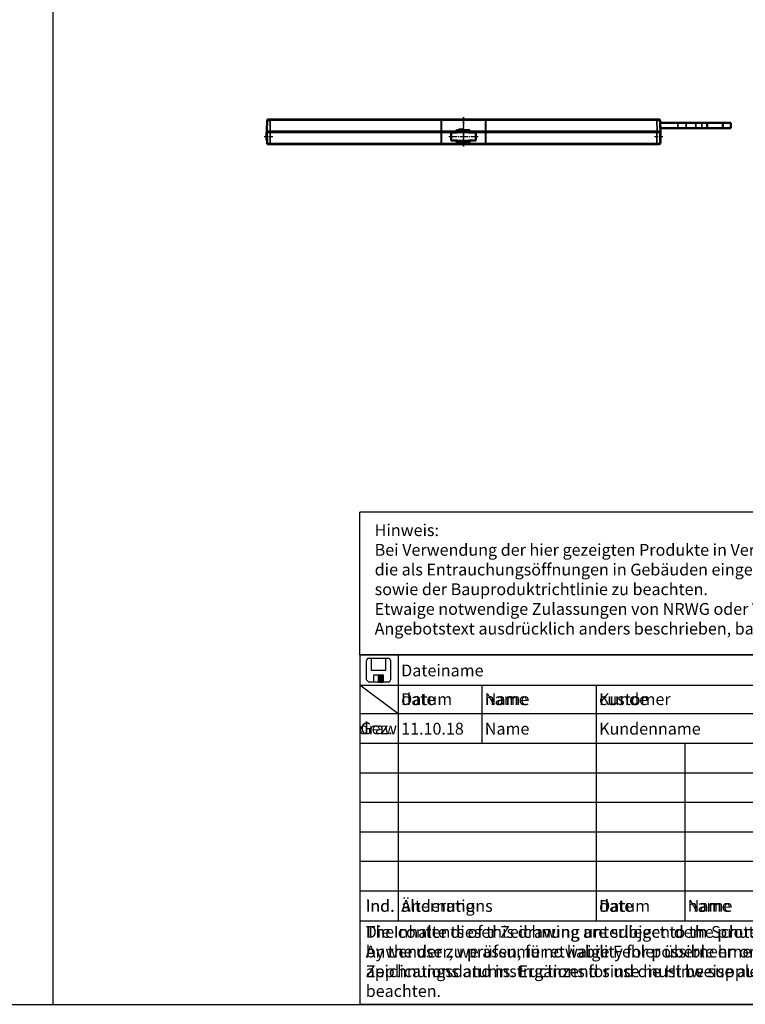
# Model space of a CAD drawing. Extents: x -330 to 3177, y -965 to 1498.
# Drawn here: x 1423 to 2308, y -965 to 235 of the extents above; entities that cross this region are included whole.
import ezdxf

# ---------------------------------------------------------------- set-up
doc = ezdxf.new("R2010")
doc.units = 0
doc.linetypes.add('AM_DIN_G_W050', pattern=[13.75, 9.75, -1.5, 1, -1.5])
doc.linetypes.add('AM_DIN_G_W050x2', pattern=[6.875, 4.75, -0.875, 0.375, -0.875])
for name, color, linetype in [('1_DEUTSCH', 2, 'Continuous'), ('2_ENGLISH', 6, 'Continuous'), ('3_Deutsch_Antriebe', 2, 'Continuous'), ('4_Englisch_Antriebe', 6, 'Continuous'), ('DH_MASS', 3, 'Continuous'), ('DH_RAHMEN', 124, 'Continuous'), ('DH_Rahmen_dünn', 8, 'Continuous'), ('DH_SCHRIFT', 2, 'Continuous'), ('ZEICHNUNG', 7, 'Continuous')]:
    doc.layers.add(name, color=color, linetype=linetype)
for name, color, linetype, lineweight in [('AM_7', 4, 'AM_DIN_G_W050', 25), ('Sichtbar (ISO)', 7, 'Continuous', 50), ('Sichtbar schmal (ISO)', 3, 'Continuous', 35)]:
    doc.layers.add(name, color=color, linetype=linetype, lineweight=lineweight)
doc.styles.add('ROMANS', font='romans', dxfattribs={"height": 3.5})
doc.styles.get("Standard").update_dxf_attribs({"font": 'monotxt.shx'})

# ---------------------------------------------------------------- blocks, each defined once
blk = doc.blocks.new('RAHMEN')
at = {"layer": 'DH_RAHMEN'}
blk.add_line((30.2, 0), (3507.2, 0), dxfattribs=at)
at = {"layer": 'DH_Rahmen_dünn'}
blk.add_line((1794.1, 2451), (1794.1, 0), dxfattribs=at)
blk = doc.blocks.new('PLANKOPF_DE_EN')
at = {"layer": '1_DEUTSCH'}
for p, q in [((0, 599.9), (-1339, 599.9)), ((-1339, 425.9), (-1339, 599.9)), ((-1339, 425.9), (0, 425.9))]:
    blk.add_line(p, q, dxfattribs=at)
at = {"layer": '3_Deutsch_Antriebe'}
blk.add_line((-1339, 425.9), (0, 425.9), dxfattribs=at)
at = {"layer": '4_Englisch_Antriebe'}
blk.add_line((-1339, 425.9), (0.3, 425.9), dxfattribs=at)
at = {"layer": 'DH_RAHMEN'}
for p, q in [((0.2, 425.9), (-1339, 425.9)), ((-1339, 425.9), (-1339, 0)), ((-1292.2, 425.9), (-1292.2, 317.9)), ((-1339, 388.9), (-835, 388.9)), ((-1292.2, 353.9), (-1339, 388.9)), ((-1190.3, 388.9), (-1190.3, 317.9)), ((-1051, 388.9), (-1051, 101.9)), ((-835, 353.9), (-1339, 353.9)), ((0, 317.9), (-1339, 317.9)), ((-835, 317.9), (-1339, 317.9)), ((-1292.2, 317.9), (-1292.2, 101.9)), ((-943, 317.9), (-943, 101.9)), ((-835, 281.9), (-1339, 281.9)), ((-835, 245.9), (-1339, 245.9)), ((-835, 209.9), (-1339, 209.9)), ((-835, 173.9), (-1339, 173.9)), ((-835, 137.9), (-1339, 137.9)), ((-1339, 101.9), (0.2, 101.9)), ((-1339, 0), (0, 0))]:
    blk.add_line(p, q, dxfattribs=at)
at = {"layer": 'ZEICHNUNG', "color": 4}
for p, q in [((-1327.9, 421.8), (-1304.6, 421.8)), ((-1325, 421.8), (-1325, 407.3)), ((-1307.5, 407.3), (-1307.5, 421.8)), ((-1330.8, 395.6), (-1330.8, 418.9)), ((-1301.7, 418.9), (-1301.7, 395.6)), ((-1325, 407.3), (-1307.5, 407.3)), ((-1322.1, 392.7), (-1322.1, 401.4)), ((-1322.1, 401.4), (-1316.3, 401.4)), ((-1316.3, 401.4), (-1316.3, 392.7)), ((-1316.3, 392.7), (-1316.3, 401.4)), ((-1316.3, 401.4), (-1310.4, 401.4)), ((-1316.3, 401.1), (-1310.4, 401.1)), ((-1316.3, 400.6), (-1310.4, 400.6)), ((-1316.3, 400.1), (-1310.4, 400.1)), ((-1316.3, 399.7), (-1310.4, 399.7)), ((-1316.3, 399.2), (-1310.4, 399.2)), ((-1316.3, 398.7), (-1310.4, 398.7)), ((-1316.3, 398.3), (-1310.4, 398.3)), ((-1316.3, 397.8), (-1310.4, 397.8)), ((-1316.3, 397.3), (-1310.4, 397.3)), ((-1316.3, 396.9), (-1310.4, 396.9)), ((-1316.3, 396.4), (-1310.4, 396.4)), ((-1315.5, 392.7), (-1315.5, 401.4)), ((-1313.7, 392.7), (-1313.7, 401.4)), ((-1311.8, 392.7), (-1311.8, 401.4)), ((-1310.4, 401.4), (-1310.4, 392.7)), ((-1327.9, 392.7), (-1330.8, 395.6)), ((-1304.6, 392.7), (-1327.9, 392.7)), ((-1316.3, 392.7), (-1322.1, 392.7)), ((-1316.3, 396), (-1310.4, 396)), ((-1316.3, 395.5), (-1310.4, 395.5)), ((-1316.3, 395), (-1310.4, 395)), ((-1316.3, 394.6), (-1310.4, 394.6)), ((-1316.3, 394.1), (-1310.4, 394.1)), ((-1316.3, 393.6), (-1310.4, 393.6)), ((-1316.3, 393.2), (-1310.4, 393.2)), ((-1310.4, 392.7), (-1316.3, 392.7)), ((-1316.3, 392.7), (-1310.4, 392.7))]:
    blk.add_line(p, q, dxfattribs=at)
for centre, start, end in [((-1327.9, 418.9), 90, 180), ((-1304.6, 418.9), 0, 90), ((-1304.6, 395.6), 270, 0)]:
    blk.add_arc(centre, 2.92, start, end, dxfattribs=at)
at = {"layer": '1_DEUTSCH', "style": 'ROMANS'}
for s, p in [('Datum', (-1288.6, 364.7)), ('Name', (-1186.7, 364.7)), ('Kunde', (-1047.4, 364.7)), ('Gez.', (-1338.2, 329.1)), ('Ind.', (-1331.8, 112.7)), ('Änderung', (-1288.6, 112.7)), ('Datum', (-1047.4, 112.7)), ('Name', (-939.4, 112.7))]:
    blk.add_text(s, height=14.4, dxfattribs=at).set_placement(p)
at = {"layer": '1_DEUTSCH', "insert": (-1320.9, 585.1), "char_height": 14.4, "attachment_point": 1}
blk.add_mtext('{\\fArial|b0|i0|c0|p34;Hinweis:\\PBei Verwendung der hier gezeigten Produkte in Verbindung mit Natürlichen Rauch- und Wärmeabzugsgeräten (NRWG),\\Pdie als Entrauchungsöffnungen in Gebäuden eingesetzt werden, sind die Anforderungen entsprechend der Landesbauordnungen\\Psowie der Bauproduktrichtlinie zu beachten.\\PEtwaige notwendige Zulassungen von NRWG oder Verwendbarkeitsnachweise zur Zustimmung im Einzelfall sind, sofern nicht im\\PAngebotstext ausdrücklich anders beschrieben, bauseits zu erwirken.}', dxfattribs=at)
at = {"layer": '1_DEUTSCH', "insert": (-1331.8, 95.4), "char_height": 14.4, "width": 1316.337, "attachment_point": 1}
blk.add_mtext('{\\fArial|b0|i0|c0|p34;Die Inhalte dieser Zeichnung unterliegen dem Schutz des Urheberrechts und sind Eigentum von D+H Mechatronic AG. Die Zeichnung ist vom Anwender zu prüfen, für etwaige Fehler übernehmen wir keine Haftung. Die Inhalte entsprechen dem Entwicklungsstand des Zeichnungsdatums. Ergänzend sind die Hinweise aus den Produktinformationen, Gebrauchsanleitungen und Anwendungszeichnungen zu beachten.  \\P                                                                                                                                                                                                                         }', dxfattribs=at)
at = {"layer": '1_DEUTSCH', "style": 'ROMANS', "flags": 4}
for tag, p in [('BENENNUNG1', (-719.1, 361.1)), ('BENENNUNG2', (-719.1, 334))]:
    blk.add_attdef(tag, p, '', height=14.4, dxfattribs=at)
at = {"layer": '2_ENGLISH', "style": 'ROMANS'}
for s, p in [('date', (-1288.6, 364.7)), ('name', (-1186.7, 364.7)), ('customer', (-1047.4, 364.7)), ('draw', (-1340.3, 329.1)), ('ind.', (-1331.8, 112.7)), ('alternations', (-1288.6, 112.7)), ('date', (-1047.4, 112.7)), ('name', (-939.4, 112.7))]:
    blk.add_text(s, height=14.4, dxfattribs=at).set_placement(p)
at = {"layer": '2_ENGLISH', "insert": (-1331.8, 95.4), "char_height": 14.4, "width": 1316.337, "attachment_point": 1}
blk.add_mtext('{\\fArial|b0|i0|c0|p34;The contents of this drawing are subject to the protection of copyright and are property of D+H Mechatronic AG. The drawing has to be checked by the user, we assume no liability for possible errors. The contents comply with the state of the art at the date of drawing. Details for applications and instructions for use must be supplementary observed.  \\P                                                                                                                                                                                                                         }', dxfattribs=at)
at = {"layer": '2_ENGLISH', "style": 'ROMANS', "flags": 4}
for tag, p in [('DESCRIPTION1', (-719.1, 361.1)), ('DESCRIPTION2', (-719.1, 334))]:
    blk.add_attdef(tag, p, '', height=14.4, dxfattribs=at)
at = {"layer": 'DH_SCHRIFT', "style": 'ROMANS', "flags": 4}
for tag, p in [('DATEINAME', (-1288.6, 399.7)), ('NAME', (-1186.7, 328.7)), ('KUNDE', (-1047.4, 328.7)), ('ARTIKELNUMMER', (-824.2, 256.7)), ('XX', (-576.7, 181.2)), ('X:X', (-786.6, 112.6)), ('MM', (-651.4, 112.7)), ('DINA3', (-532.5, 112.7)), ('BL', (-381.6, 112.7))]:
    blk.add_attdef(tag, p, '', height=14.4, dxfattribs=at)
at = {"layer": 'DH_SCHRIFT', "linetype": 'Continuous', "style": 'ROMANS'}
for tag, p in [('R5', (-1331.8, 292.7)), ('ÄNDERUNG5', (-1288.6, 293.2)), ('DATUM5', (-1047.4, 292.7)), ('NAME5', (-939.4, 292.7)), ('R4', (-1331.8, 256.7)), ('ÄNDERUNG4', (-1288.6, 257.2)), ('DATUM4', (-1047.4, 256.7)), ('NAME4', (-939.4, 256.7)), ('R3', (-1331.8, 220.7)), ('ÄNDERUNG3', (-1288.6, 220.7)), ('DATUM3', (-1047.4, 220.7)), ('NAME3', (-939.4, 220.7)), ('R2', (-1331.8, 184.7)), ('ÄNDERUNG2', (-1288.6, 184.9)), ('DATUM2', (-1047.4, 184.7)), ('NAME2', (-939.4, 184.7)), ('R1', (-1331.8, 148.7)), ('ÄNDERUNG1', (-1288.6, 148.7)), ('DATUM1', (-1047.4, 148.7)), ('NAME1', (-939.4, 148.7))]:
    blk.add_attdef(tag, p, '', height=14.4, dxfattribs=at)
blk = doc.blocks.new('VCD-0204-KETTE_350   (T)')
at = {"layer": 'AM_7'}
for p, q in [((0, 23.7), (0, -12.3)), ((0, -12.3), (0, 23.7)), ((-18.1, 0), (18, 0)), ((-18, 0), (18, 0))]:
    blk.add_line(p, q, dxfattribs=at)
at = {"layer": 'Sichtbar (ISO)'}
for p, q in [((-15, -4.5), (-15, 4.5)), ((-14.5, 5), (-8, 5)), ((-7.5, 6), (-7.5, 5.5)), ((5.5, 6.5), (-7, 6.5)), ((6, 5.5), (6, 6)), ((14.5, 5), (6.5, 5)), ((15, 4.5), (15, -4.5)), ((-14.5, -5), (-8, -5)), ((-7.5, -5.5), (-7.5, -6)), ((-7, -6.5), (5.5, -6.5)), ((-2.8, -7), (-5.5, -7)), ((-2.3, -6.5), (-2.3, -7.2)), ((-0.5, -7), (-1.5, -7)), ((-0.6, -6.5), (-0.5, -7)), ((6, -6), (6, -5.5)), ((14.5, -5), (6.5, -5))]:
    blk.add_line(p, q, dxfattribs=at)
for centre, radius, start, end in [((-14.5, 4.5), 0.5, 90, 180), ((-8, 5.5), 0.5, 270, 302.4104), ((-8, 5.5), 0.5, 302.4104, 328.8482), ((-8, 5.5), 0.5, 328.8482, 0), ((-7, 6), 0.5, 90, 180), ((-3, 0.3), 6.5, 72.0798, 107.9202), ((5.5, 6), 0.5, 0, 90), ((6.5, 5.5), 0.5, 180, 211.1518), ((6.5, 5.5), 0.5, 211.1518, 237.5896), ((6.5, 5.5), 0.5, 237.5896, 270), ((14.5, 4.5), 0.5, 0, 90), ((-14.5, -4.5), 0.5, 180, 270), ((-8, -5.5), 0.5, 57.5896, 90), ((-8, -5.5), 0.5, 31.1518, 57.5896), ((-8, -5.5), 0.5, 0, 31.1518), ((-7, -6), 0.5, 180, 270), ((-3, -1), 6.5, 250.0404, 292.6199), ((5.5, -6), 0.5, 270, 0), ((6.5, -5.5), 0.5, 122.4104, 148.8482), ((6.5, -5.5), 0.5, 148.8482, 180), ((6.5, -5.5), 0.5, 90, 122.4104), ((14.5, -4.5), 0.5, 270, 0)]:
    blk.add_arc(centre, radius, start, end, dxfattribs=at)
for centre, ratio, start_param, end_param in [((-4.4, -1), 0.625008, 5.991304, 6.059983), ((-1.7, -1), 0.625008, 5.991304, 6.122882), ((-3.3, -1), 0.988539, 0.160303, 0.291881)]:
    blk.add_ellipse(centre, major_axis=(0, -6.26), ratio=ratio, start_param=start_param, end_param=end_param, dxfattribs=at)
for points, weights in [([(-5.5, -6.5), (-5.5, -6.7), (-5.5, -7)], [1.00165757335, 1.00087584068, 1]), ([(-2.8, -7), (-2.8, -6.7), (-2.8, -6.5)], [1, 1.00087584068, 1.00165757335]), ([(-1.6, -6.5), (-1.5, -6.7), (-1.5, -7)], [1.00165757335, 1.00087584068, 1])]:
    blk.add_rational_spline(points, weights, degree=2, dxfattribs=at)
at = {"layer": 'Sichtbar schmal (ISO)'}
for p, q in [((-14.5, 5), (-14.5, -5)), ((-8, 4.8), (-8, 5)), ((6.5, 4.8), (-8, 4.8)), ((-7, 6), (-7, 6.5)), ((-7, 6.5), (-7, 6.5)), ((-7, 6.5), (5.5, 6.5)), ((5.5, 6.5), (5.5, 6)), ((5.5, 6.5), (5.5, 6.5)), ((6.5, 5), (6.5, 4.8)), ((14.5, -5), (14.5, 5)), ((-8, -5), (-8, -4.8)), ((6.5, -4.8), (-8, -4.8)), ((-7, -6.5), (-7, -6)), ((-7, -6.5), (-7, -6.5)), ((5.5, -6.5), (-7, -6.5)), ((5.5, -6), (5.5, -6.5)), ((5.5, -6.5), (5.5, -6.5)), ((6.5, -4.8), (6.5, -5))]:
    blk.add_line(p, q, dxfattribs=at)
for centre, start, end in [((-8, 6), 302.4104, 328.8482), ((-8, 6), 328.8482, 0), ((6.5, 6), 180, 211.1518), ((6.5, 6), 211.1518, 237.5896), ((-8, -6), 31.1518, 57.5896), ((-8, -6), 0, 31.1518), ((6.5, -6), 148.8482, 180), ((6.5, -6), 122.4104, 148.8482)]:
    blk.add_arc(centre, 1, start, end, dxfattribs=at)
for centre, major_axis, ratio, start_param, end_param in [((-7.5, 4.7), (-0.268, 0.422), 0.896163, 5.66682, 6.283185), ((-7.2, 5), (-0.428, 0.259), 0.95513, 5.235988, 6.283185), ((-7, 6), (-0.5, 0), 0.966543, 4.712389, 6.283185), ((-7, 5.5), (-0.5, 0), 0.966543, 4.712389, 6.283185), ((5.5, 6), (0.5, 0), 0.966543, 0, 1.570796), ((5.5, 5.5), (0.5, 0), 0.966543, 0, 1.570796), ((5.6, 5), (0.428, 0.259), 0.95513, 0, 1.047198), ((5.9, 4.7), (0.268, 0.422), 0.896163, 0, 0.616365), ((-7.5, -4.7), (-0.268, -0.422), 0.896163, 0, 0.616365), ((-7.2, -5), (-0.428, -0.259), 0.95513, 0, 1.047198), ((-7, -5.5), (-0.5, 0), 0.966543, 0, 1.570796), ((-7, -6), (-0.5, 0), 0.966543, 0, 1.570796), ((5.5, -5.5), (0.5, 0), 0.966543, 4.712389, 6.283185), ((5.5, -6), (0.5, 0), 0.966543, 4.712389, 6.283185), ((5.6, -5), (0.428, -0.259), 0.95513, 5.235988, 6.283185), ((5.9, -4.7), (0.268, -0.422), 0.896163, 5.66682, 6.283185)]:
    blk.add_ellipse(centre, major_axis=major_axis, ratio=ratio, start_param=start_param, end_param=end_param, dxfattribs=at)
for points, knots in [([(-7.8, 5.1), (-7.8, 5.1), (-7.8, 5.1), (-7.9, 5), (-7.9, 5), (-7.9, 5), (-7.9, 5), (-7.9, 4.9), (-8, 4.9), (-8, 4.9), (-8, 4.8)], [-0.1299378, -0.1299378, -0.1299378, -0.1299378, -0.0972129, -0.0972129, -0.064488, -0.064488, -0.064488, -0.0317632, -0.0317632, 0.0009617, 0.0009617, 0.0009617, 0.0009617]), ([(-8, 4.8), (-8, 4.9), (-7.9, 4.9), (-7.9, 4.9), (-7.8, 5), (-7.8, 5), (-7.7, 5), (-7.7, 5), (-7.6, 5.1), (-7.5, 5.1), (-7.5, 5.1)], [-0.0009617, -0.0009617, -0.0009617, -0.0009617, 0.0317632, 0.0317632, 0.064488, 0.064488, 0.064488, 0.0972129, 0.0972129, 0.1299378, 0.1299378, 0.1299378, 0.1299378]), ([(5.9, 5.1), (6, 5.1), (6.1, 5), (6.3, 4.9), (6.4, 4.9), (6.5, 4.8)], [0, 0, 0, 0, 0.0654497, 0.0654497, 0.1308994, 0.1308994, 0.1308994, 0.1308994]), ([(6.5, 4.8), (6.4, 4.9), (6.4, 4.9), (6.3, 5), (6.2, 5.1), (6.2, 5.1)], [-0.1308994, -0.1308994, -0.1308994, -0.1308994, -0.0654497, -0.0654497, 0, 0, 0, 0]), ([(-7.5, -5.1), (-7.5, -5.1), (-7.6, -5.1), (-7.7, -5), (-7.7, -5), (-7.8, -5), (-7.8, -5), (-7.9, -4.9), (-7.9, -4.9), (-8, -4.9), (-8, -4.8)], [0, 0, 0, 0, 0.0327249, 0.0327249, 0.0654497, 0.0654497, 0.0654497, 0.0981746, 0.0981746, 0.1308994, 0.1308994, 0.1308994, 0.1308994]), ([(-8, -4.8), (-8, -4.9), (-8, -4.9), (-7.9, -4.9), (-7.9, -5), (-7.9, -5), (-7.9, -5), (-7.9, -5), (-7.8, -5.1), (-7.8, -5.1), (-7.8, -5.1)], [-0.1308994, -0.1308994, -0.1308994, -0.1308994, -0.0981746, -0.0981746, -0.0654497, -0.0654497, -0.0654497, -0.0327249, -0.0327249, 0, 0, 0, 0]), ([(6.5, -4.8), (6.4, -4.9), (6.4, -4.9), (6.3, -4.9), (6.2, -5), (6.2, -5), (6.1, -5), (6.1, -5), (6, -5.1), (6, -5.1), (5.9, -5.1)], [-0.0009617, -0.0009617, -0.0009617, -0.0009617, 0.0317632, 0.0317632, 0.064488, 0.064488, 0.064488, 0.0972129, 0.0972129, 0.1299378, 0.1299378, 0.1299378, 0.1299378]), ([(6.2, -5.1), (6.2, -5.1), (6.2, -5.1), (6.3, -5), (6.3, -5), (6.3, -5), (6.3, -5), (6.4, -4.9), (6.4, -4.9), (6.4, -4.9), (6.5, -4.8)], [-0.1299378, -0.1299378, -0.1299378, -0.1299378, -0.0972129, -0.0972129, -0.064488, -0.064488, -0.064488, -0.0317632, -0.0317632, 0.0009617, 0.0009617, 0.0009617, 0.0009617])]:
    blk.add_open_spline(points, degree=3, knots=knots, dxfattribs=at)
blk = doc.blocks.new('VCD-0204-0350-5-ACB M1-M_HUB_T')
at = {"layer": 'AM_7'}
for p, q in [((0, -12.3), (0, 23.7)), ((-18, 0), (18, 0))]:
    blk.add_line(p, q, dxfattribs=at)
at = {"layer": 'AM_7', "linetype": 'AM_DIN_G_W050x2'}
for p, q in [((-243, 0), (-232.6, 0)), ((232.6, 0), (243, 0))]:
    blk.add_line(p, q, dxfattribs=at)
at = {"layer": 'Sichtbar (ISO)'}
for p, q in [((-239.5, 19.8), (-239.8, 6.2)), ((-238.5, 20.7), (-235.5, 20.7)), ((-27.1, 20.7), (-235.5, 20.7)), ((-26.3, 20.7), (-27.1, 20.7)), ((-26.3, 20.7), (26.3, 20.7)), ((27.1, 20.7), (26.3, 20.7)), ((235.5, 20.7), (27.1, 20.7)), ((235.5, 20.7), (238.5, 20.7)), ((239.8, 6.2), (239.5, 19.8)), ((239.6, 18.4), (239.6, 17.6)), ((239.7, 13.6), (239.6, 17.6)), ((239.6, 16.6), (261.1, 16.6)), ((239.7, 13.6), (239.6, 13.6)), ((239.6, 13.1), (239.7, 13.1)), ((239.7, 9.9), (239.7, 13.1)), ((270, 16.6), (261.1, 16.6)), ((270, 16.6), (281.6, 16.6)), ((290.5, 16.6), (281.6, 16.6)), ((290.5, 16.6), (296.8, 16.6)), ((296.8, 10), (296.8, 16.7)), ((315.8, 16.7), (296.8, 16.7)), ((315.8, 16.7), (315.8, 10)), ((315.8, 16.6), (325.8, 16.6)), ((325.8, 16.6), (325.8, 10.1)), ((-240, 5.2), (-239.7, 5.2)), ((-240, -0.1), (-240, 5.2)), ((-235.8, 6.2), (-239.8, 6.2)), ((-239.7, 5.2), (-239.7, 6.2)), ((-239.7, 5.2), (-235.7, 5.2)), ((-239.7, 5.2), (-239.5, -8.3)), ((-238.6, 6.2), (-238.7, 5.2)), ((-235.8, 6.2), (-27.2, 6.2)), ((-27.2, 5.2), (-235.7, 5.2)), ((-27.2, 6.2), (-26.8, 6.2)), ((-26.8, 5.2), (-27.2, 5.2)), ((-8.9, 6.2), (-26.8, 6.2)), ((-26.8, 5.2), (-8.9, 5.2)), ((-8.4, 7.6), (-8.9, 6.2)), ((-8.9, 6.3), (-8.9, 5.2)), ((-8.9, 5.2), (-8.8, 5)), ((-8.6, 5), (-8.6, 7.1)), ((5.2, 7.2), (-8.5, 7.2)), ((-5.9, 7.6), (-8.4, 7.6)), ((-5.6, 8.4), (-5.9, 7.6)), ((-5.9, 7.7), (-4.5, 7.7)), ((-5.4, 7.8), (-5.8, 7.8)), ((0, 8.4), (-5.6, 8.4)), ((-5.4, 7.8), (-5.4, 8.4)), ((-5.4, 7.8), (-5.1, 7.8)), ((-5.1, 7.8), (-5.1, 8.4)), ((-5.1, 7.8), (-3.2, 7.8)), ((-1.7, 7.7), (-4.5, 7.7)), ((-3.2, 8.4), (-3.2, 7.8)), ((-2.4, 7.8), (-3.2, 7.8)), ((-2.4, 7.8), (-2.4, 8.4)), ((-2.4, 7.8), (-0.4, 7.8)), ((-1.7, 7.7), (-1.1, 7.7)), ((-1, 7.7), (-1.1, 7.7)), ((-1, 7.7), (-1, 7.7)), ((-0.4, 8.4), (-0.4, 7.8)), ((0.2, 7.8), (-0.4, 7.8)), ((0.3, 7.6), (0, 8.4)), ((7.5, 7.6), (0.3, 7.6)), ((5.2, 7.6), (5.2, 6.5)), ((5.9, 6.2), (7, 6.2)), ((7, 7.6), (7, 6.2)), ((7, 6.2), (7, 7.6)), ((7, 6.2), (7, 6.2)), ((7, 6.2), (8, 6.2)), ((8, 6.2), (7.5, 7.6)), ((7.9, 5), (8, 5.2)), ((8, 5.2), (8, 6.3)), ((26.8, 6.2), (8, 6.2)), ((8, 5.2), (26.8, 5.2)), ((26.8, 6.2), (27.2, 6.2)), ((27.2, 5.2), (26.8, 5.2)), ((27.2, 6.2), (235.8, 6.2)), ((235.7, 5.2), (27.2, 5.2)), ((235.7, 5.2), (239.7, 5.2)), ((239.8, 6.2), (235.8, 6.2)), ((238.6, 6.2), (238.6, 5.2)), ((239.5, -8.3), (239.7, 5.2)), ((239.7, 10.1), (261.1, 10.1)), ((239.7, 5.2), (239.7, 6.2)), ((240, 5.2), (239.7, 5.2)), ((240.2, 6.9), (240, -8.1)), ((240, 6.9), (240, 4.4)), ((240, 6.9), (240.2, 6.9)), ((240, -0.1), (240, 5.2)), ((261.1, 10.1), (270, 10.1)), ((270, 10.1), (281.6, 10.1)), ((281.6, 10.1), (290.5, 10.1)), ((290.5, 10.1), (296.8, 10.1)), ((315.8, 10), (296.8, 10)), ((296.8, 9.9), (296.8, 10)), ((315.8, 10.1), (325.8, 10.1)), ((315.8, 10), (315.8, 9.9)), ((-240, -0.1), (-240, -4.6)), ((-240, -4.6), (-239.5, -4.6)), ((-235.5, -9.3), (-238.5, -9.3)), ((-235.5, -9.3), (-26.7, -9.3)), ((26.7, -9.3), (-26.7, -9.3)), ((-8.3, -5), (-8.2, -7)), ((-7.9, -7.3), (-6.1, -7.3)), ((-4.8, -7.3), (-6.1, -7.3)), ((-5.8, -7.7), (-5.8, -7.6)), ((0.5, -7.3), (-1.3, -7.3)), ((0.2, -7.6), (0.2, -7.8)), ((0.5, -7.3), (7, -7.3)), ((7.3, -7), (7.4, -5)), ((26.7, -9.3), (235.5, -9.3)), ((165, -9.3), (166, -9.3)), ((165, -9.3), (165, -9.3)), ((234, -9.3), (166, -9.3)), ((189.1, -9.3), (189.1, -9.3)), ((189.6, -9.3), (189.1, -9.3)), ((189.6, -9.3), (189.6, -9.3)), ((189.9, -9.3), (189.6, -9.3)), ((190.3, -9.3), (189.9, -9.3)), ((191.1, -9.3), (190.3, -9.3)), ((191.3, -9.3), (191.1, -9.3)), ((191.3, -9.3), (191.3, -9.3)), ((191.8, -9.3), (191.8, -9.3)), ((192.2, -9.3), (191.8, -9.3)), ((192.2, -9.3), (192.2, -9.3)), ((192.9, -9.3), (192.9, -9.3)), ((192.9, -9.3), (192.9, -9.3)), ((192.9, -9.3), (192.9, -9.3)), ((193.3, -9.3), (192.9, -9.3)), ((193.4, -9.3), (193.3, -9.3)), ((193.3, -9.3), (193.3, -9.3)), ((193.4, -9.3), (193.4, -9.3)), ((194, -9.3), (194, -9.3)), ((194.4, -9.3), (194, -9.3)), ((194.4, -9.3), (194.4, -9.3)), ((194.5, -9.3), (194.4, -9.3)), ((194.9, -9.3), (194.5, -9.3)), ((195.6, -9.3), (194.9, -9.3)), ((195.6, -9.3), (195.6, -9.3)), ((196, -9.3), (195.6, -9.3)), ((196, -9.3), (196, -9.3)), ((196.4, -9.3), (196.4, -9.3)), ((196.8, -9.3), (196.4, -9.3)), ((196.8, -9.3), (196.8, -9.3)), ((197.2, -9.3), (196.8, -9.3)), ((198.1, -9.3), (197.2, -9.3)), ((198.4, -9.3), (198.1, -9.3)), ((198.4, -9.3), (198.4, -9.3)), ((198.7, -9.3), (198.7, -9.3)), ((198.9, -9.3), (198.7, -9.3)), ((199.7, -9.3), (198.9, -9.3)), ((200.6, -9.3), (199.7, -9.3)), ((200.6, -9.3), (200.6, -9.3)), ((201, -9.3), (201, -9.3)), ((201.5, -9.3), (201, -9.3)), ((201.5, -9.3), (201.5, -9.3)), ((201.5, -9.3), (201.5, -9.3)), ((202, -9.3), (201.5, -9.3)), ((202.6, -9.3), (202, -9.3)), ((202.6, -9.3), (202.6, -9.3)), ((203.1, -9.3), (202.6, -9.3)), ((203.1, -9.3), (203.1, -9.3)), ((203.5, -9.3), (203.5, -9.3)), ((203.6, -9.3), (203.5, -9.3)), ((203.6, -9.3), (203.6, -9.3)), ((204, -9.3), (203.6, -9.3)), ((204.5, -9.3), (204, -9.3)), ((205.8, -9.3), (204.5, -9.3)), ((205.8, -9.3), (205.8, -9.3)), ((206.1, -9.3), (206.1, -9.3)), ((207.2, -9.3), (206.1, -9.3)), ((207.8, -9.3), (207.2, -9.3)), ((207.8, -9.3), (207.8, -9.3)), ((208.3, -9.3), (207.8, -9.3)), ((208.3, -9.3), (208.3, -9.3)), ((208.6, -9.3), (208.6, -9.3)), ((210, -9.3), (208.6, -9.3)), ((210, -9.3), (210, -9.3)), ((210.5, -9.3), (210, -9.3)), ((210.5, -9.3), (210.5, -9.3)), ((211, -9.3), (210.5, -9.3)), ((211, -9.3), (211, -9.3)), ((211, -9.3), (211, -9.3)), ((212.2, -9.3), (211, -9.3)), ((212.2, -9.3), (212.2, -9.3)), ((212.6, -9.3), (212.2, -9.3)), ((213.8, -9.3), (212.6, -9.3)), ((212.6, -9.3), (212.6, -9.3)), ((213.8, -9.3), (213.8, -9.3)), ((234, -9.3), (235, -9.3)), ((235, -9.3), (235, -9.3)), ((238.5, -9.3), (235.5, -9.3)), ((240, -4.6), (239.5, -4.6)), ((239.8, -4.6), (239.8, -8.1)), ((239.8, -8.1), (240, -8.1)), ((240, -0.1), (240, -4.6))]:
    blk.add_line(p, q, dxfattribs=at)
for centre, radius, start, end in [((-238.5, 19.7), 1, 90, 179), ((238.5, 19.7), 1, 1, 90), ((239.4, 18.4), 0.2, 1, 35.425), ((-238.5, -8.3), 1, 181, 270), ((-1, -7), 0.3, 270, 340.6317), ((238.5, -8.3), 1, 270, 359)]:
    blk.add_arc(centre, radius, start, end, dxfattribs=at)
for start_param, end_param in [(4.629155, 4.709522), (4.709522, 4.715256)]:
    blk.add_ellipse((0, -6.3), major_axis=(69.8, 0), ratio=0.020757, start_param=start_param, end_param=end_param, dxfattribs=at)
for points, knots in [([(-1, 7.7), (-1, 7.8), (-0.9, 7.8), (-0.9, 7.8), (-0.8, 7.8), (-0.8, 7.8), (-0.8, 7.8), (-0.7, 7.8), (-0.7, 7.8), (-0.6, 7.8), (-0.6, 7.8), (-0.6, 7.8)], [1.38249058, 1.38249058, 1.38249058, 1.38249058, 1.40069978, 1.40069978, 1.41890899, 1.41890899, 1.43711819, 1.43711819, 1.45532739, 1.45532739, 1.47302125, 1.47302125, 1.47302125, 1.47302125]), ([(-8.2, -7), (-8.2, -7), (-8.2, -7), (-8.2, -7.1), (-8.2, -7.1), (-8.1, -7.2), (-8.1, -7.2), (-8, -7.2), (-8, -7.3), (-7.9, -7.3)], [0.09220875, 0.09220875, 0.09220875, 0.09220875, 0.10200343, 0.10200343, 0.11329485, 0.11329485, 0.12466787, 0.12466787, 0.1359811, 0.1359811, 0.1359811, 0.1359811]), ([(-6.1, -7.3), (-6.1, -7.3), (-6, -7.3), (-5.9, -7.3), (-5.9, -7.3), (-5.9, -7.4), (-5.8, -7.4), (-5.8, -7.5), (-5.8, -7.5), (-5.8, -7.6), (-5.8, -7.6), (-5.8, -7.6), (-5.8, -7.6)], [0.13594545, 0.13594545, 0.13594545, 0.13594545, 0.14722947, 0.14722947, 0.15855945, 0.15855945, 0.16986557, 0.16986557, 0.18117169, 0.18117169, 0.18117169, 0.18121524, 0.18121524, 0.18121524, 0.18121524]), ([(0.2, -7.6), (0.2, -7.6), (0.2, -7.6), (0.2, -7.6), (0.2, -7.5), (0.2, -7.5), (0.2, -7.4), (0.3, -7.4), (0.3, -7.3), (0.3, -7.3), (0.4, -7.3), (0.5, -7.3), (0.5, -7.3)], [0.18082445, 0.18082445, 0.18082445, 0.18082445, 0.18082595, 0.18082595, 0.18082595, 0.1921283, 0.1921283, 0.20343065, 0.20343065, 0.21473207, 0.21473207, 0.22602973, 0.22602973, 0.22602973, 0.22602973]), ([(7, -7.3), (7.1, -7.3), (7.1, -7.2), (7.2, -7.2), (7.2, -7.2), (7.3, -7.1), (7.3, -7.1), (7.3, -7), (7.3, -7), (7.3, -7)], [0.13603827, 0.13603827, 0.13603827, 0.13603827, 0.14734212, 0.14734212, 0.15869888, 0.15869888, 0.16999183, 0.16999183, 0.1797814, 0.1797814, 0.1797814, 0.1797814])]:
    blk.add_open_spline(points, degree=3, knots=knots, dxfattribs=at)
at = {"layer": 'Sichtbar schmal (ISO)'}
for p, q in [((-235.8, 6.2), (-235.5, 19.8)), ((-235.5, 19.8), (-235.5, 20.7)), ((-235.5, 19.8), (-27.1, 19.8)), ((-27.1, 19.8), (-27.1, 20.7)), ((26.7, 19.8), (-26.7, 19.8)), ((27.1, 19.8), (27.1, 20.7)), ((27.1, 19.8), (235.5, 19.8)), ((235.5, 19.8), (235.5, 20.7)), ((235.5, 19.8), (235.8, 6.2)), ((261.1, 16.6), (261.1, 10.1)), ((290.5, 16.6), (290.5, 10.1)), ((-235.8, 6.2), (-235.8, 5.2)), ((-235.5, -8.3), (-235.7, 5.2)), ((-4.5, 7.7), (-4.5, 7.8)), ((235.7, 5.2), (235.5, -8.3)), ((235.8, 6.2), (235.8, 5.2)), ((315.8, 9.9), (296.8, 9.9)), ((-240, -0.1), (-239.6, -0.1)), ((-27.1, -8.3), (-235.5, -8.3)), ((-235.5, -8.3), (-235.5, -9.3)), ((-26.7, -8.3), (26.7, -8.3)), ((-5.5, -7), (-8.2, -7)), ((-6.1, -7.3), (-4.8, -7.3)), ((-1.3, -7.3), (0.5, -7.3)), ((-1, -7.3), (-1, -7.2)), ((7.3, -7), (-0.5, -7)), ((235.5, -8.3), (27.1, -8.3)), ((166, -9.3), (166, -9.3)), ((189.9, -9.3), (189.9, -9.3)), ((190.3, -9.3), (190.3, -9.3)), ((191.1, -9.3), (191.1, -9.3)), ((194.5, -9.3), (194.5, -9.3)), ((194.9, -9.3), (194.9, -9.3)), ((197.2, -9.3), (197.2, -9.3)), ((198.1, -9.3), (198.1, -9.3)), ((198.9, -9.3), (198.9, -9.3)), ((199.7, -9.3), (199.7, -9.3)), ((201.5, -9.3), (201.5, -9.3)), ((202, -9.3), (202, -9.3)), ((204, -9.3), (204, -9.3)), ((204.5, -9.3), (204.5, -9.3)), ((207.2, -9.3), (207.2, -9.3)), ((234, -9.3), (234, -9.3)), ((235.5, -8.3), (235.5, -9.3)), ((240, -0.1), (239.6, -0.1))]:
    blk.add_line(p, q, dxfattribs=at)
for centre, major_axis, ratio, start_param, end_param in [((-235.5, 19.7), (4, -0.02), 0.004362, 1.571044, 3.141536), ((-26.3, 19.7), (0, 1), 0.383141, 0, 1.553343), ((26.3, 19.7), (0, 1), 0.383141, 4.729842, 6.283185), ((235.5, 19.7), (4, 0.02), 0.004362, 0.000057, 1.570549), ((239.4, 17.6), (0.2, 0.003), 0.052328, 0, 0.60083), ((270, 13.3), (0, -3.25), 0.447214, 0, 3.141593), ((281.6, 13.3), (0, -3.25), 0.447214, 0, 3.141593), ((-235.5, -8.3), (-4, -0.02), 0.004362, 0.000057, 1.570549), ((-27.1, -8.3), (-1, -0.003), 0.017452, 4.319096, 4.712328), ((-0.7, -7), (0, -0.3), 0.477619, 0, 1.518436), ((27.1, -8.3), (1, -0.003), 0.017452, 1.570857, 1.964089), ((235.5, -8.3), (-4, 0.02), 0.004362, 1.571044, 3.141536)]:
    blk.add_ellipse(centre, major_axis=major_axis, ratio=ratio, start_param=start_param, end_param=end_param, dxfattribs=at)
for points, knots in [([(-27.1, 19.8), (-27.1, 19.1), (-27.1, 18.3), (-27.1, 16.3), (-27.1, 14.9), (-27.1, 13.5), (-27.1, 12.1), (-27.1, 10.7), (-27.2, 8.3), (-27.2, 7.3), (-27.2, 6.2)], [0.198296, 0.198296, 0.198296, 0.198296, 0.41257, 0.41257, 0.825141, 0.825141, 0.825141, 1.237711, 1.237711, 1.550255, 1.550255, 1.550255, 1.550255]), ([(-27.1, 19.8), (-27, 19.8), (-27, 19.8), (-26.9, 19.8), (-26.8, 19.8), (-26.7, 19.8)], [-0.07850032, -0.07850032, -0.07850032, -0.07850032, -0.03925016, -0.03925016, 0, 0, 0, 0]), ([(-26.8, 6.2), (-26.8, 7.3), (-26.8, 8.3), (-26.8, 10.7), (-26.8, 12.1), (-26.8, 13.5), (-26.7, 14.9), (-26.7, 16.3), (-26.7, 18.3), (-26.7, 19.1), (-26.7, 19.8)], [-1.550255, -1.550255, -1.550255, -1.550255, -1.237711, -1.237711, -0.825141, -0.825141, -0.825141, -0.41257, -0.41257, -0.198296, -0.198296, -0.198296, -0.198296]), ([(26.7, 19.8), (26.7, 19.1), (26.7, 18.3), (26.7, 16.3), (26.7, 14.9), (26.8, 13.5), (26.8, 12.1), (26.8, 10.7), (26.8, 8.3), (26.8, 7.3), (26.8, 6.2)], [0.198286, 0.198286, 0.198286, 0.198286, 0.412565, 0.412565, 0.825131, 0.825131, 0.825131, 1.237696, 1.237696, 1.550245, 1.550245, 1.550245, 1.550245]), ([(26.7, 19.8), (26.8, 19.8), (26.9, 19.8), (27, 19.8), (27, 19.8), (27.1, 19.8)], [-0.07850032, -0.07850032, -0.07850032, -0.07850032, -0.03925016, -0.03925016, 0, 0, 0, 0]), ([(27.2, 6.2), (27.2, 7.3), (27.2, 8.3), (27.1, 10.7), (27.1, 12.1), (27.1, 13.5), (27.1, 14.9), (27.1, 16.3), (27.1, 18.3), (27.1, 19.1), (27.1, 19.8)], [-1.550245, -1.550245, -1.550245, -1.550245, -1.237696, -1.237696, -0.825131, -0.825131, -0.825131, -0.412565, -0.412565, -0.198286, -0.198286, -0.198286, -0.198286]), ([(-27.2, 5.2), (-27.1, 4.4), (-27.1, 3.5), (-27.1, 1.4), (-27.1, 0.2), (-27.1, -1), (-27.1, -2.2), (-27.1, -3.4), (-27.1, -5.8), (-27.1, -7.1), (-27.1, -8.3)], [-1.351959, -1.351959, -1.351959, -1.351959, -1.088981, -1.088981, -0.725988, -0.725988, -0.725988, -0.362994, -0.362994, 0, 0, 0, 0]), ([(-27, 6.2), (-27, 6.2), (-27, 6.2), (-27, 6.2), (-27, 5.9), (-26.9, 5.6), (-26.9, 5.2)], [0.1991782, 0.1991782, 0.1991782, 0.1991782, 0.2000512, 0.2000512, 0.2000512, 0.2992038, 0.2992038, 0.2992038, 0.2992038]), ([(-26.7, -8.3), (-26.7, -7.1), (-26.7, -5.8), (-26.7, -3.4), (-26.7, -2.2), (-26.7, -1), (-26.8, 0.2), (-26.8, 1.4), (-26.8, 3.5), (-26.8, 4.4), (-26.8, 5.2)], [0, 0, 0, 0, 0.362994, 0.362994, 0.725988, 0.725988, 0.725988, 1.088981, 1.088981, 1.351959, 1.351959, 1.351959, 1.351959]), ([(-26.6, 5.2), (-26.6, 5.6), (-26.6, 5.9), (-26.6, 6.2), (-26.6, 6.2), (-26.6, 6.2), (-26.6, 6.2)], [-0.3000768, -0.3000768, -0.3000768, -0.3000768, -0.2000512, -0.2000512, -0.2000512, -0.2000512, -0.2000512, -0.2000512, -0.2000512]), ([(-0.6, 7.8), (-0.6, 7.8), (-0.7, 7.8), (-0.7, 7.8), (-0.7, 7.8), (-0.8, 7.8), (-0.8, 7.8), (-0.9, 7.8), (-0.9, 7.8), (-1, 7.7)], [-1.47304245, -1.47304245, -1.47304245, -1.47304245, -1.44324709, -1.44324709, -1.44324709, -1.4164473, -1.4164473, -1.4164473, -1.38283417, -1.38283417, -1.38283417, -1.38283417]), ([(26.6, 6.2), (26.6, 6.2), (26.6, 6.2), (26.6, 6.2), (26.6, 5.9), (26.6, 5.6), (26.6, 5.2)], [0.2000512, 0.2000512, 0.2000512, 0.2000512, 0.2000512, 0.2000512, 0.2000512, 0.3000768, 0.3000768, 0.3000768, 0.3000768]), ([(26.8, 5.2), (26.8, 4.4), (26.8, 3.5), (26.8, 1.4), (26.8, 0.2), (26.7, -1), (26.7, -2.2), (26.7, -3.4), (26.7, -5.8), (26.7, -7.1), (26.7, -8.3)], [-1.351959, -1.351959, -1.351959, -1.351959, -1.088989, -1.088989, -0.725993, -0.725993, -0.725993, -0.362996, -0.362996, 0, 0, 0, 0]), ([(26.9, 5.2), (26.9, 5.6), (27, 5.9), (27, 6.2), (27, 6.2), (27, 6.2), (27, 6.2)], [-0.2992038, -0.2992038, -0.2992038, -0.2992038, -0.2000512, -0.2000512, -0.2000512, -0.1991782, -0.1991782, -0.1991782, -0.1991782]), ([(27.1, -8.3), (27.1, -7.1), (27.1, -5.8), (27.1, -3.4), (27.1, -2.2), (27.1, -1), (27.1, 0.2), (27.1, 1.4), (27.1, 3.5), (27.1, 4.4), (27.2, 5.2)], [0, 0, 0, 0, 0.362996, 0.362996, 0.725993, 0.725993, 0.725993, 1.088989, 1.088989, 1.351959, 1.351959, 1.351959, 1.351959]), ([(-27.1, -8.3), (-27.1, -8.4), (-27.1, -8.6), (-27, -8.8), (-27, -8.9), (-27, -9), (-27, -9), (-26.9, -9), (-26.9, -9.1), (-26.9, -9.2), (-26.8, -9.2), (-26.7, -9.3), (-26.7, -9.3)], [-0.3111991, -0.3111991, -0.3111991, -0.3111991, -0.2158321, -0.2158321, -0.1552687, -0.1552687, -0.1552687, -0.1176019, -0.1176019, -0.0573349, -0.0573349, 0.0006617, 0.0006617, 0.0006617, 0.0006617]), ([(-26.7, -9.3), (-26.7, -9.3), (-26.7, -9.2), (-26.7, -9.2), (-26.7, -9.1), (-26.7, -9), (-26.7, -9), (-26.7, -9), (-26.7, -8.9), (-26.7, -8.8), (-26.7, -8.6), (-26.7, -8.4), (-26.7, -8.3)], [-0.0006617, -0.0006617, -0.0006617, -0.0006617, 0.0573349, 0.0573349, 0.1176019, 0.1176019, 0.1552687, 0.1552687, 0.1552687, 0.2158321, 0.2158321, 0.3111991, 0.3111991, 0.3111991, 0.3111991]), ([(26.7, -8.3), (26.7, -8.4), (26.7, -8.6), (26.7, -8.8), (26.7, -8.9), (26.7, -9), (26.7, -9), (26.7, -9), (26.7, -9.1), (26.7, -9.2), (26.7, -9.2), (26.7, -9.3), (26.7, -9.3)], [0, 0, 0, 0, 0.095367, 0.095367, 0.1559304, 0.1559304, 0.1559304, 0.1935972, 0.1935972, 0.2538641, 0.2538641, 0.3118608, 0.3118608, 0.3118608, 0.3118608]), ([(26.7, -9.3), (26.7, -9.3), (26.8, -9.2), (26.9, -9.2), (26.9, -9.1), (26.9, -9), (27, -9), (27, -9), (27, -8.9), (27, -8.8), (27.1, -8.6), (27.1, -8.4), (27.1, -8.3)], [-0.3118608, -0.3118608, -0.3118608, -0.3118608, -0.2538641, -0.2538641, -0.1935972, -0.1935972, -0.1559304, -0.1559304, -0.1559304, -0.095367, -0.095367, 0, 0, 0, 0])]:
    blk.add_open_spline(points, degree=3, knots=knots, dxfattribs=at)
for points in [[(-1.6, 7.8), (-1.6, 7.8), (-1.6, 7.8), (-1.7, 7.7)], [(-1.1, 7.7), (-0.9, 7.8), (-0.7, 7.8), (-0.6, 7.8)], [(-0.5, -7), (-0.5, -6.8), (-0.5, -6.7), (-0.5, -6.5)], [(-0.5, -7), (-0.5, -7), (-0.5, -7), (-0.5, -7)]]:
    blk.add_open_spline(points, degree=3, dxfattribs=at)
at = {"layer": 'Sichtbar (ISO)'}
blk.add_blockref('VCD-0204-KETTE_350   (T)', (0, 0), dxfattribs=at)

msp = doc.modelspace()

# ---------------------------------------------------------------- block references
at = {"layer": 'DH_MASS'}
for name, p in [('RAHMEN', (-330.4, -965.1)), ('VCD-0204-0350-5-ACB M1-M_HUB_T', (1964.2, 92.7))]:
    msp.add_blockref(name, p, dxfattribs=at)
ref = msp.add_blockref('PLANKOPF_DE_EN', (3176.8, -965), dxfattribs=at)
ref.add_attrib('DATUM', '11.10.18', (1888.2, -636.3), dxfattribs={"layer": 'DH_SCHRIFT', "height": 14.4, "style": 'ROMANS', "flags": 4})
ref.add_attrib('NAME', 'Name', (1990.1, -636.3), dxfattribs={"layer": 'DH_SCHRIFT', "height": 14.4, "style": 'ROMANS', "flags": 4})
ref.add_attrib('KUNDE', 'Kundenname', (2129.4, -636.3), dxfattribs={"layer": 'DH_SCHRIFT', "height": 14.4, "style": 'ROMANS', "flags": 4})
ref.add_attrib('DATEINAME', 'Dateiname', (1888.2, -565.3), dxfattribs={"layer": 'DH_SCHRIFT', "height": 14.4, "style": 'ROMANS', "flags": 4})

doc.saveas('drawing.dxf')
